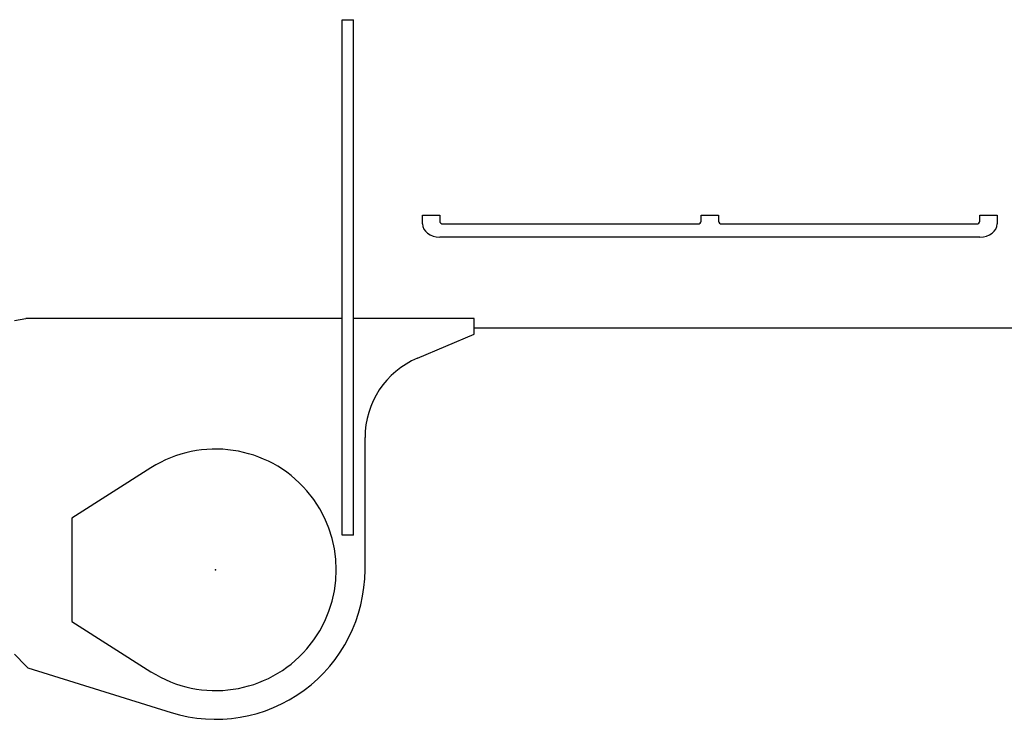
# Model space of a CAD drawing. Units: millimetres. Extents: x -30325 to 129253, y -55476 to 38565.
# Drawn here: x 1937 to 2793, y 6676 to 7285 of the extents above; entities that cross this region are included whole.
import ezdxf

# ---------------------------------------------------------------- set-up
doc = ezdxf.new("R2010")
doc.units = ezdxf.units.MM
doc.layers.add('LY_1', color=7, linetype='Continuous')

# ---------------------------------------------------------------- blocks, each defined once
blk = doc.blocks.new('A$C4CCB6FA4')
at = {"layer": 'LY_1', "color": 162, "linetype": 'Continuous'}
for p, q in [((7008.97, 2054.33), (7008.97, 2502.71)), ((7008.97, 2502.71), (7018.97, 2502.71)), ((7018.97, 2054.33), (7018.97, 2502.71)), ((7078.97, 2332.76), (7093.97, 2332.76)), ((7078.97, 2325.1), (7078.97, 2332.76)), ((7093.97, 2332.76), (7093.97, 2327.4)), ((7321.47, 2332.76), (7336.47, 2332.76)), ((7321.47, 2327.4), (7321.47, 2332.76)), ((7336.47, 2332.76), (7336.47, 2327.4)), ((7563.97, 2332.76), (7578.97, 2332.76)), ((7563.97, 2327.4), (7563.97, 2332.76)), ((7578.97, 2332.76), (7578.97, 2325.1)), ((7096.97, 2325.1), (7318.47, 2325.1)), ((7339.47, 2325.1), (7560.97, 2325.1)), ((7563.97, 2313.61), (7093.97, 2313.61)), ((6723.97, 2241.07), (6733.97, 2242.83)), ((7008.97, 2242.83), (6733.97, 2242.83)), ((7123.97, 2242.83), (7018.97, 2242.83)), ((7123.97, 2229.33), (7123.97, 2242.83)), ((7074.62, 2208.35), (7123.97, 2229.33)), ((12693.97, 2234.33), (7123.97, 2234.33)), ((7028.97, 2024.33), (7028.97, 2139.33)), ((6842.68, 2112.97), (6773.97, 2069.33)), ((6773.97, 2069.33), (6773.97, 1979.33)), ((7018.97, 2054.33), (7008.97, 2054.33)), ((6773.97, 1979.33), (6842.68, 1935.69)), ((6723.97, 1950.83), (6733.97, 1940.83)), ((6733.97, 1940.83), (6735.61, 1939.19)), ((6735.61, 1939.19), (6860.18, 1900.25))]:
    blk.add_line(p, q, dxfattribs=at)
for centre, radius, start, end in [((7103.97, 2139.33), 75, 113.03294, 180), ((6898.97, 2024.33), 105, 237.58122, 122.41905), ((6898.97, 2024.33), 130, 252.64126, 0)]:
    blk.add_arc(centre, radius, start, end, dxfattribs=at)
for centre, major_axis, start_param, end_param in [((7093.97, 2325.1), (15, 0), 3.141593, 4.712389), ((7096.97, 2327.4), (3, 0), 3.141593, 4.712389), ((7318.47, 2327.4), (3, 0), 4.712389, 6.283185), ((7339.47, 2327.4), (3, 0), 3.141593, 4.712389), ((7560.97, 2327.4), (3, 0), 4.712389, 6.283185), ((7563.97, 2325.1), (15, 0), 4.712389, 6.283185)]:
    blk.add_ellipse(centre, major_axis=major_axis, ratio=0.766044, start_param=start_param, end_param=end_param, dxfattribs=at)
at = {"layer": 'LY_1', "color": 20, "linetype": 'Continuous'}
blk.add_point((6898.97, 2024.33), dxfattribs=at)

msp = doc.modelspace()

# ---------------------------------------------------------------- block references
msp.add_blockref('A$C4CCB6FA4', (-4791.75, 4781.8))

doc.saveas('drawing.dxf')
